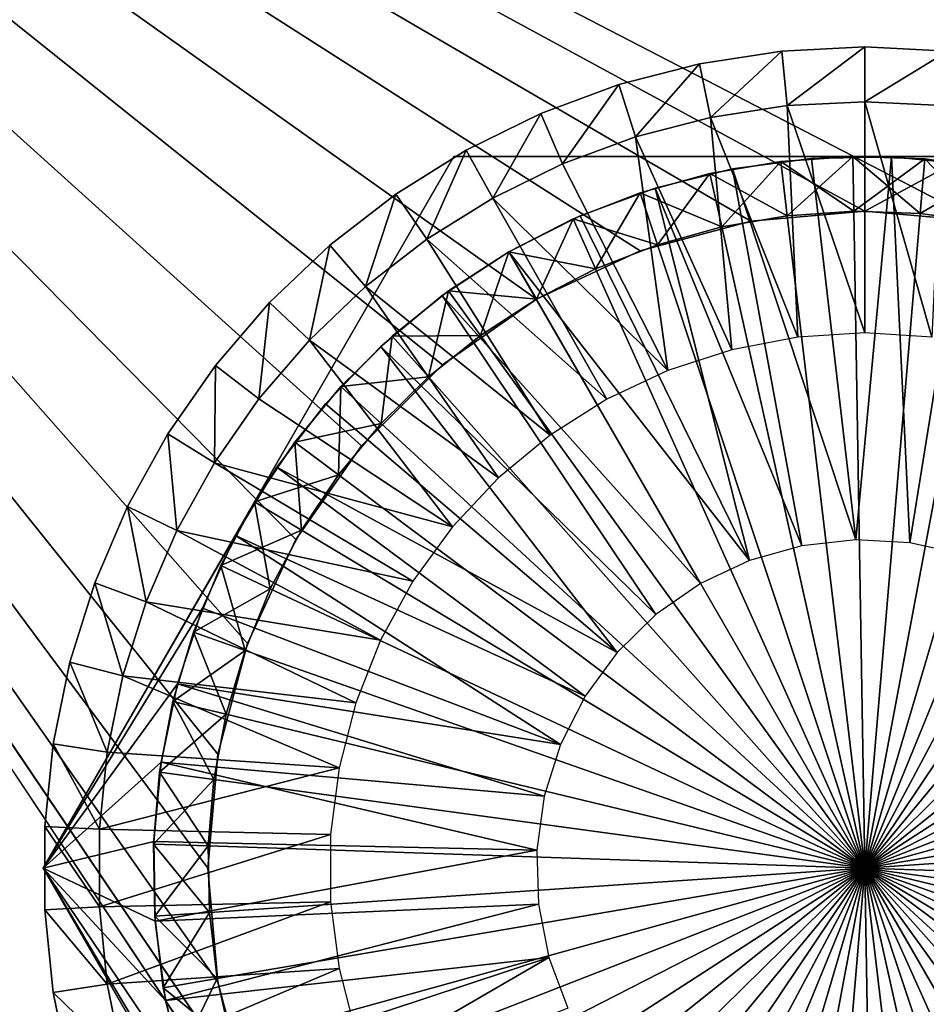
# Model space of a CAD drawing. Extents: x 0 to 400, y 0 to 1043.
# Drawn here: x 372 to 381, y 1025 to 1034 of the extents above; entities that cross this region are included whole.
import ezdxf

# ---------------------------------------------------------------- set-up
doc = ezdxf.new("R2010")
doc.units = 0
doc.header["$MEASUREMENT"] = 0

msp = doc.modelspace()

# ---------------------------------------------------------------- linework, layer by layer
for points in [[(397.5, 1041.5, 95), (362.5, 1041.5, 95), (397.5, 1.50001, 95)], [(397.5, 1.50001, 95), (362.5, 1041.5, 95), (362.5, 1.50001, 95)], [(374.091187, 1027.041992, 65), (374, 1026, 65), (362.5, 1041.5, 65)], [(362.5, 1041.5, 65), (374, 1026, 65), (374.091187, 1024.958008, 65)], [(362.5, 1041.5, 65), (374.091187, 1024.958008, 65), (374.361908, 1023.947998, 65)], [(374.361908, 1023.947998, 65), (362.5, 1.50001, 65), (362.5, 1041.5, 65)], [(378.958099, 1031.909058, 65), (377.947906, 1031.637939, 65), (362.5, 1041.5, 65)], [(397.5, 1041.5, 65), (381.041901, 1031.909058, 65), (362.5, 1041.5, 65)], [(362.5, 1041.5, 65), (381.041901, 1031.909058, 65), (380, 1032, 65)], [(362.5, 1041.5, 65), (380, 1032, 65), (378.958099, 1031.909058, 65)], [(377.947906, 1031.637939, 65), (377, 1031.196045, 65), (362.5, 1041.5, 65)], [(362.5, 1041.5, 65), (377, 1031.196045, 65), (376.143311, 1030.595947, 65)], [(362.5, 1041.5, 65), (376.143311, 1030.595947, 65), (375.403687, 1029.857056, 65)], [(375.403687, 1029.857056, 65), (374.803894, 1029, 65), (362.5, 1041.5, 65)], [(362.5, 1041.5, 65), (374.803894, 1029, 65), (374.361908, 1028.052002, 65)], [(362.5, 1041.5, 65), (374.361908, 1028.052002, 65), (374.091187, 1027.041992, 65)], [(362.5, 1041.5, 93.5), (397.5, 1041.5, 93.5), (362.5, 1.50001, 93.5)], [(362.5, 1.50001, 93.5), (397.5, 1041.5, 93.5), (397.5, 1.50001, 93.5)], [(362.5, 1.50001, 66.5), (374.803894, 1023, 66.5), (362.5, 1041.5, 66.5)], [(362.5, 1041.5, 66.5), (374.803894, 1023, 66.5), (374.361908, 1023.947998, 66.5)], [(374.361908, 1023.947998, 66.5), (374.091187, 1024.958008, 66.5), (362.5, 1041.5, 66.5)], [(362.5, 1041.5, 66.5), (374.091187, 1024.958008, 66.5), (374, 1026, 66.5)], [(362.5, 1041.5, 66.5), (374, 1026, 66.5), (374.091187, 1027.041992, 66.5)], [(374.091187, 1027.041992, 66.5), (374.361908, 1028.052002, 66.5), (362.5, 1041.5, 66.5)], [(362.5, 1041.5, 66.5), (374.361908, 1028.052002, 66.5), (374.803894, 1029, 66.5)], [(362.5, 1041.5, 66.5), (374.803894, 1029, 66.5), (375.403687, 1029.857056, 66.5)], [(375.403687, 1029.857056, 66.5), (376.143311, 1030.595947, 66.5), (362.5, 1041.5, 66.5)], [(362.5, 1041.5, 66.5), (376.143311, 1030.595947, 66.5), (377, 1031.196045, 66.5)], [(362.5, 1041.5, 66.5), (377, 1031.196045, 66.5), (377.947906, 1031.637939, 66.5)], [(377.947906, 1031.637939, 66.5), (378.958099, 1031.909058, 66.5), (362.5, 1041.5, 66.5)], [(362.5, 1041.5, 66.5), (378.958099, 1031.909058, 66.5), (380, 1032, 66.5)], [(362.5, 1041.5, 66.5), (380, 1032, 66.5), (397.5, 1041.5, 66.5)], [(397.5, 1041.5, 66.5), (380, 1032, 66.5), (381.041901, 1031.909058, 66.5)], [(379.241302, 1033.462036, 64), (379.241302, 1033.462036, 65), (380, 1033.5, 65)], [(379.241302, 1033.462036, 64), (380, 1033.5, 65), (380, 1033.5, 64)], [(380, 1033.5, 64), (379.291809, 1032.963989, 63.5), (379.241302, 1033.462036, 64)], [(380, 1033.5, 64), (380, 1033, 63.5), (379.291809, 1032.963989, 63.5)], [(380, 1033.5, 64), (380.758789, 1033.462036, 65), (380.758789, 1033.462036, 64)], [(380, 1033.5, 64), (380, 1033.5, 65), (380.758789, 1033.462036, 65)], [(380.758789, 1033.462036, 64), (380, 1033, 63.5), (380, 1033.5, 64)], [(378.490295, 1033.345947, 64), (378.490295, 1033.345947, 65), (379.241302, 1033.462036, 65)], [(378.490295, 1033.345947, 64), (379.241302, 1033.462036, 65), (379.241302, 1033.462036, 64)], [(379.241302, 1033.462036, 64), (378.590912, 1032.857056, 63.5), (378.490295, 1033.345947, 64)], [(379.241302, 1033.462036, 64), (379.291809, 1032.963989, 63.5), (378.590912, 1032.857056, 63.5)], [(380.758789, 1033.462036, 64), (380.708191, 1032.963989, 63.5), (380, 1033, 63.5)], [(377.754791, 1033.156006, 64), (377.754791, 1033.156006, 65), (378.490295, 1033.345947, 65)], [(377.754791, 1033.156006, 64), (378.490295, 1033.345947, 65), (378.490295, 1033.345947, 64)], [(378.490295, 1033.345947, 64), (377.90451, 1032.678955, 63.5), (377.754791, 1033.156006, 64)], [(378.490295, 1033.345947, 64), (378.590912, 1032.857056, 63.5), (377.90451, 1032.678955, 63.5)], [(377.042389, 1032.891968, 64), (377.042389, 1032.891968, 65), (377.754791, 1033.156006, 65)], [(377.042389, 1032.891968, 64), (377.754791, 1033.156006, 65), (377.754791, 1033.156006, 64)], [(377.754791, 1033.156006, 64), (377.239502, 1032.432983, 63.5), (377.042389, 1032.891968, 64)], [(377.754791, 1033.156006, 64), (377.90451, 1032.678955, 63.5), (377.239502, 1032.432983, 63.5)], [(379.387299, 1030.849976, 63.5), (378.590912, 1032.857056, 63.5), (379.291809, 1032.963989, 63.5)], [(380, 1030.889038, 63.5), (379.291809, 1032.963989, 63.5), (380, 1033, 63.5)], [(379.387299, 1030.849976, 63.5), (379.291809, 1032.963989, 63.5), (380, 1030.889038, 63.5)], [(380, 1030.889038, 63.5), (380, 1033, 63.5), (380.612793, 1030.849976, 63.5)], [(380.612793, 1030.849976, 63.5), (380, 1033, 63.5), (380.708191, 1032.963989, 63.5)], [(376.360291, 1032.557983, 64), (376.360291, 1032.557983, 65), (377.042389, 1032.891968, 65)], [(376.360291, 1032.557983, 64), (377.042389, 1032.891968, 65), (377.042389, 1032.891968, 64)], [(377.042389, 1032.891968, 64), (376.602905, 1032.119995, 63.5), (376.360291, 1032.557983, 64)], [(377.042389, 1032.891968, 64), (377.239502, 1032.432983, 63.5), (376.602905, 1032.119995, 63.5)], [(378.78421, 1030.734985, 63.5), (377.90451, 1032.678955, 63.5), (378.590912, 1032.857056, 63.5)], [(378.78421, 1030.734985, 63.5), (378.590912, 1032.857056, 63.5), (379.387299, 1030.849976, 63.5)], [(378.200195, 1030.546021, 63.5), (377.239502, 1032.432983, 63.5), (377.90451, 1032.678955, 63.5)], [(378.200195, 1030.546021, 63.5), (377.90451, 1032.678955, 63.5), (378.78421, 1030.734985, 63.5)], [(374.370789, 1029.25, 56), (372.494507, 1026, 63), (376.247192, 1032.5, 63)], [(374.370789, 1029.25, 56), (376.247192, 1032.5, 63), (376.247192, 1032.5, 56)], [(375.715515, 1032.156006, 64), (375.715515, 1032.156006, 65), (376.360291, 1032.557983, 65)], [(375.715515, 1032.156006, 64), (376.360291, 1032.557983, 65), (376.360291, 1032.557983, 64)], [(376.360291, 1032.557983, 64), (376.001099, 1031.744995, 63.5), (375.715515, 1032.156006, 64)], [(376.360291, 1032.557983, 64), (376.602905, 1032.119995, 63.5), (376.001099, 1031.744995, 63.5)], [(376.247192, 1032.5, 56), (376.247192, 1032.5, 63), (380, 1032.5, 56)], [(380, 1032.5, 56), (376.247192, 1032.5, 63), (383.752808, 1032.5, 63)], [(379.233307, 1032.454956, 52.700001), (379.898712, 1031.999023, 53.200001), (379.890198, 1032.499023, 52.700001)], [(379.890198, 1032.499023, 52.700001), (379.890198, 1032.499023, 50.200001), (379.233307, 1032.454956, 50.200001)], [(379.890198, 1032.499023, 52.700001), (379.233307, 1032.454956, 50.200001), (379.233307, 1032.454956, 52.700001)], [(379.890198, 1032.499023, 50.200001), (379.292297, 1031.958008, 49.700001), (379.233307, 1032.454956, 50.200001)], [(379.890198, 1032.499023, 50.200001), (379.898712, 1031.999023, 49.700001), (379.292297, 1031.958008, 49.700001)], [(379.514313, 1032.482056, 55.200001), (379.514313, 1032.482056, 56), (380, 1032.5, 56)], [(379.514313, 1032.482056, 55.200001), (380, 1032.5, 56), (380.243103, 1032.494995, 55.200001)], [(379.890198, 1032.499023, 52.700001), (379.898712, 1031.999023, 53.200001), (380.506104, 1031.979004, 53.200001)], [(379.890198, 1032.499023, 52.700001), (380.506104, 1031.979004, 53.200001), (380.548309, 1032.477051, 52.700001)], [(380.548309, 1032.477051, 52.700001), (380.548309, 1032.477051, 50.200001), (379.890198, 1032.499023, 50.200001)], [(380.548309, 1032.477051, 52.700001), (379.890198, 1032.499023, 50.200001), (379.890198, 1032.499023, 52.700001)], [(380.548309, 1032.477051, 50.200001), (379.898712, 1031.999023, 49.700001), (379.890198, 1032.499023, 50.200001)], [(380.243103, 1032.494995, 55.200001), (380, 1032.5, 56), (380.243103, 1032.494995, 56)], [(380, 1032.5, 56), (383.752808, 1032.5, 63), (383.752808, 1032.5, 56)], [(378.200195, 1030.546021, 63.5), (376.602905, 1032.119995, 63.5), (377.239502, 1032.432983, 63.5)], [(378.584198, 1032.343994, 52.700001), (379.292297, 1031.958008, 53.200001), (379.233307, 1032.454956, 52.700001)], [(379.233307, 1032.454956, 52.700001), (379.233307, 1032.454956, 50.200001), (378.584198, 1032.343994, 50.200001)], [(379.233307, 1032.454956, 52.700001), (378.584198, 1032.343994, 50.200001), (378.584198, 1032.343994, 52.700001)], [(379.233307, 1032.454956, 50.200001), (378.693115, 1031.855957, 49.700001), (378.584198, 1032.343994, 50.200001)], [(379.233307, 1032.454956, 50.200001), (379.292297, 1031.958008, 49.700001), (378.693115, 1031.855957, 49.700001)], [(378.791595, 1032.386963, 55.200001), (379.514313, 1032.482056, 55.200001), (379.917389, 1028.999023, 55.200001)], [(378.791595, 1032.386963, 55.200001), (378.791595, 1032.386963, 56), (379.514313, 1032.482056, 56)], [(378.791595, 1032.386963, 55.200001), (379.514313, 1032.482056, 56), (379.514313, 1032.482056, 55.200001)], [(379.233307, 1032.454956, 52.700001), (379.292297, 1031.958008, 53.200001), (379.898712, 1031.999023, 53.200001)], [(379.917389, 1028.999023, 55.200001), (379.514313, 1032.482056, 55.200001), (380.243103, 1032.494995, 55.200001)], [(380.548309, 1032.477051, 50.200001), (380.506104, 1031.979004, 49.700001), (379.898712, 1031.999023, 49.700001)], [(379.917389, 1028.999023, 55.200001), (380.243103, 1032.494995, 55.200001), (380.412109, 1028.972046, 55.200001)], [(380.412109, 1028.972046, 55.200001), (380.243103, 1032.494995, 55.200001), (380.968811, 1032.427002, 55.200001)], [(380.243103, 1032.494995, 55.200001), (380.968811, 1032.427002, 56), (380.968811, 1032.427002, 55.200001)], [(380.243103, 1032.494995, 55.200001), (380.243103, 1032.494995, 56), (380.968811, 1032.427002, 56)], [(380.412109, 1028.972046, 55.200001), (380.968811, 1032.427002, 55.200001), (380.895599, 1028.863037, 55.200001)], [(380.548309, 1032.477051, 52.700001), (380.506104, 1031.979004, 53.200001), (381.108398, 1031.896973, 53.200001)], [(381.200714, 1032.387939, 50.200001), (380.506104, 1031.979004, 49.700001), (380.548309, 1032.477051, 50.200001)], [(380.548309, 1032.477051, 52.700001), (381.108398, 1031.896973, 53.200001), (381.200714, 1032.387939, 52.700001)], [(381.200714, 1032.387939, 52.700001), (381.200714, 1032.387939, 50.200001), (380.548309, 1032.477051, 50.200001)], [(381.200714, 1032.387939, 52.700001), (380.548309, 1032.477051, 50.200001), (380.548309, 1032.477051, 52.700001)], [(377.949707, 1032.167969, 52.700001), (378.693115, 1031.855957, 53.200001), (378.584198, 1032.343994, 52.700001)], [(378.584198, 1032.343994, 52.700001), (378.584198, 1032.343994, 50.200001), (377.949707, 1032.167969, 50.200001)], [(378.584198, 1032.343994, 52.700001), (377.949707, 1032.167969, 50.200001), (377.949707, 1032.167969, 52.700001)], [(378.584198, 1032.343994, 50.200001), (378.107391, 1031.69397, 49.700001), (377.949707, 1032.167969, 50.200001)], [(379.424896, 1028.94397, 55.200001), (378.084106, 1032.21106, 55.200001), (378.791595, 1032.386963, 55.200001)], [(378.084106, 1032.21106, 55.200001), (378.084106, 1032.21106, 56), (378.791595, 1032.386963, 56)], [(378.084106, 1032.21106, 55.200001), (378.791595, 1032.386963, 56), (378.791595, 1032.386963, 55.200001)], [(378.584198, 1032.343994, 50.200001), (378.693115, 1031.855957, 49.700001), (378.107391, 1031.69397, 49.700001)], [(378.584198, 1032.343994, 52.700001), (378.693115, 1031.855957, 53.200001), (379.292297, 1031.958008, 53.200001)], [(379.424896, 1028.94397, 55.200001), (378.791595, 1032.386963, 55.200001), (379.917389, 1028.999023, 55.200001)], [(381.200714, 1032.387939, 50.200001), (381.108398, 1031.896973, 49.700001), (380.506104, 1031.979004, 49.700001)], [(375.114685, 1031.69104, 64), (375.114685, 1031.69104, 65), (375.715515, 1032.156006, 65)], [(375.114685, 1031.69104, 64), (375.715515, 1032.156006, 65), (375.715515, 1032.156006, 64)], [(375.715515, 1032.156006, 64), (375.440399, 1031.311035, 63.5), (375.114685, 1031.69104, 64)], [(375.715515, 1032.156006, 64), (376.001099, 1031.744995, 63.5), (375.440399, 1031.311035, 63.5)], [(377.336212, 1031.928955, 52.700001), (378.107391, 1031.69397, 53.200001), (377.949707, 1032.167969, 52.700001)], [(377.949707, 1032.167969, 52.700001), (377.949707, 1032.167969, 50.200001), (377.336212, 1031.928955, 50.200001)], [(377.949707, 1032.167969, 52.700001), (377.336212, 1031.928955, 50.200001), (377.336212, 1031.928955, 52.700001)], [(377.949707, 1032.167969, 50.200001), (377.541107, 1031.473022, 49.700001), (377.336212, 1031.928955, 50.200001)], [(378.94809, 1028.810059, 55.200001), (377.400696, 1031.958008, 55.200001), (378.084106, 1032.21106, 55.200001)], [(377.400696, 1031.958008, 55.200001), (377.400696, 1031.958008, 56), (378.084106, 1032.21106, 56)], [(377.400696, 1031.958008, 55.200001), (378.084106, 1032.21106, 56), (378.084106, 1032.21106, 55.200001)], [(377.949707, 1032.167969, 50.200001), (378.107391, 1031.69397, 49.700001), (377.541107, 1031.473022, 49.700001)], [(377.949707, 1032.167969, 52.700001), (378.107391, 1031.69397, 53.200001), (378.693115, 1031.855957, 53.200001)], [(378.94809, 1028.810059, 55.200001), (378.084106, 1032.21106, 55.200001), (379.424896, 1028.94397, 55.200001)], [(377.644714, 1030.284058, 63.5), (376.001099, 1031.744995, 63.5), (376.602905, 1032.119995, 63.5)], [(377.644714, 1030.284058, 63.5), (376.602905, 1032.119995, 63.5), (378.200195, 1030.546021, 63.5)], [(376.75, 1031.629028, 55.200001), (377.400696, 1031.958008, 55.200001), (378.94809, 1028.810059, 55.200001)], [(376.75, 1031.629028, 55.200001), (376.75, 1031.629028, 56), (377.400696, 1031.958008, 56)], [(376.75, 1031.629028, 55.200001), (377.400696, 1031.958008, 56), (377.400696, 1031.958008, 55.200001)], [(378.693115, 1031.855957, 49.700001), (379.292297, 1031.958008, 49.700001), (380, 1026, 49.700001)], [(380, 1026, 49.700001), (379.292297, 1031.958008, 49.700001), (379.898712, 1031.999023, 49.700001)], [(380, 1026, 49.700001), (379.898712, 1031.999023, 49.700001), (380.506104, 1031.979004, 49.700001)], [(380.506104, 1031.979004, 49.700001), (381.108398, 1031.896973, 49.700001), (380, 1026, 49.700001)], [(376.75, 1031.629028, 52.700001), (377.541107, 1031.473022, 53.200001), (377.336212, 1031.928955, 52.700001)], [(377.336212, 1031.928955, 52.700001), (377.336212, 1031.928955, 50.200001), (376.75, 1031.629028, 50.200001)], [(377.336212, 1031.928955, 52.700001), (376.75, 1031.629028, 50.200001), (376.75, 1031.629028, 52.700001)], [(377.336212, 1031.928955, 50.200001), (377, 1031.196045, 49.700001), (376.75, 1031.629028, 50.200001)], [(377.336212, 1031.928955, 50.200001), (377.541107, 1031.473022, 49.700001), (377, 1031.196045, 49.700001)], [(377.336212, 1031.928955, 52.700001), (377.541107, 1031.473022, 53.200001), (378.107391, 1031.69397, 53.200001)], [(380, 1026, 49.700001), (381.108398, 1031.896973, 49.700001), (381.699188, 1031.754028, 49.700001)], [(380, 1026, 49.700001), (378.107391, 1031.69397, 49.700001), (378.693115, 1031.855957, 49.700001)], [(374.564087, 1031.166992, 64), (374.564087, 1031.166992, 65), (375.114685, 1031.69104, 65)], [(374.564087, 1031.166992, 64), (375.114685, 1031.69104, 65), (375.114685, 1031.69104, 64)], [(375.114685, 1031.69104, 64), (374.926514, 1030.822998, 63.5), (374.564087, 1031.166992, 64)], [(375.114685, 1031.69104, 64), (375.440399, 1031.311035, 63.5), (374.926514, 1030.822998, 63.5)], [(377.126312, 1029.954956, 63.5), (375.440399, 1031.311035, 63.5), (376.001099, 1031.744995, 63.5)], [(377.126312, 1029.954956, 63.5), (376.001099, 1031.744995, 63.5), (377.644714, 1030.284058, 63.5)], [(380, 1026, 49.700001), (377.541107, 1031.473022, 49.700001), (378.107391, 1031.69397, 49.700001)], [(380, 1026, 49.700001), (381.699188, 1031.754028, 49.700001), (382.272705, 1031.552979, 49.700001)], [(378.5, 1028.598022, 55.200001), (376.140198, 1031.22998, 55.200001), (376.75, 1031.629028, 55.200001)], [(376.140198, 1031.22998, 55.200001), (376.140198, 1031.22998, 56), (376.75, 1031.629028, 56)], [(376.140198, 1031.22998, 55.200001), (376.75, 1031.629028, 56), (376.75, 1031.629028, 55.200001)], [(376.197205, 1031.271973, 52.700001), (377, 1031.196045, 53.200001), (376.75, 1031.629028, 52.700001)], [(376.75, 1031.629028, 52.700001), (376.197205, 1031.271973, 50.200001), (376.197205, 1031.271973, 52.700001)], [(376.75, 1031.629028, 52.700001), (376.75, 1031.629028, 50.200001), (376.197205, 1031.271973, 50.200001)], [(376.75, 1031.629028, 50.200001), (376.489685, 1030.865967, 49.700001), (376.197205, 1031.271973, 50.200001)], [(376.75, 1031.629028, 50.200001), (377, 1031.196045, 49.700001), (376.489685, 1030.865967, 49.700001)], [(378.5, 1028.598022, 55.200001), (376.75, 1031.629028, 55.200001), (378.94809, 1028.810059, 55.200001)], [(376.75, 1031.629028, 52.700001), (377, 1031.196045, 53.200001), (377.541107, 1031.473022, 53.200001)], [(382.272705, 1031.552979, 49.700001), (382.822815, 1031.295044, 49.700001), (380, 1026, 49.700001)], [(377, 1031.196045, 49.700001), (377.541107, 1031.473022, 49.700001), (380, 1026, 49.700001)], [(376.65329, 1029.563965, 63.5), (374.926514, 1030.822998, 63.5), (375.440399, 1031.311035, 63.5)], [(376.65329, 1029.563965, 63.5), (375.440399, 1031.311035, 63.5), (377.126312, 1029.954956, 63.5)], [(375.683411, 1030.859985, 52.700001), (376.489685, 1030.865967, 53.200001), (376.197205, 1031.271973, 52.700001)], [(376.197205, 1031.271973, 52.700001), (376.197205, 1031.271973, 50.200001), (375.683411, 1030.859985, 50.200001)], [(376.197205, 1031.271973, 52.700001), (375.683411, 1030.859985, 50.200001), (375.683411, 1030.859985, 52.700001)], [(376.197205, 1031.271973, 50.200001), (376.015503, 1030.485962, 49.700001), (375.683411, 1030.859985, 50.200001)], [(376.197205, 1031.271973, 50.200001), (376.489685, 1030.865967, 49.700001), (376.015503, 1030.485962, 49.700001)], [(376.197205, 1031.271973, 52.700001), (376.489685, 1030.865967, 53.200001), (377, 1031.196045, 53.200001)], [(380, 1026, 49.700001), (382.822815, 1031.295044, 49.700001), (383.343994, 1030.982056, 49.700001)], [(374.069214, 1030.590942, 64), (374.069214, 1030.590942, 65), (374.564087, 1031.166992, 65)], [(374.069214, 1030.590942, 64), (374.564087, 1031.166992, 65), (374.564087, 1031.166992, 64)], [(374.564087, 1031.166992, 64), (374.4646, 1030.285034, 63.5), (374.069214, 1030.590942, 64)], [(374.564087, 1031.166992, 64), (374.926514, 1030.822998, 63.5), (374.4646, 1030.285034, 63.5)], [(378.092804, 1028.31604, 55.200001), (375.578888, 1030.765015, 55.200001), (376.140198, 1031.22998, 55.200001)], [(375.578888, 1030.765015, 55.200001), (375.578888, 1030.765015, 56), (376.140198, 1031.22998, 56)], [(375.578888, 1030.765015, 55.200001), (376.140198, 1031.22998, 56), (376.140198, 1031.22998, 55.200001)], [(378.092804, 1028.31604, 55.200001), (376.140198, 1031.22998, 55.200001), (378.5, 1028.598022, 55.200001)], [(380, 1026, 49.700001), (376.489685, 1030.865967, 49.700001), (377, 1031.196045, 49.700001)], [(380, 1026, 49.700001), (383.343994, 1030.982056, 49.700001), (383.830811, 1030.618042, 49.700001)], [(376.233002, 1029.115967, 63.5), (374.4646, 1030.285034, 63.5), (374.926514, 1030.822998, 63.5)], [(376.233002, 1029.115967, 63.5), (374.926514, 1030.822998, 63.5), (376.65329, 1029.563965, 63.5)], [(375.213898, 1030.397949, 52.700001), (376.015503, 1030.485962, 53.200001), (375.683411, 1030.859985, 52.700001)], [(375.683411, 1030.859985, 52.700001), (375.683411, 1030.859985, 50.200001), (375.213898, 1030.397949, 50.200001)], [(375.683411, 1030.859985, 52.700001), (375.213898, 1030.397949, 50.200001), (375.213898, 1030.397949, 52.700001)], [(375.683411, 1030.859985, 50.200001), (375.582092, 1030.060059, 49.700001), (375.213898, 1030.397949, 50.200001)], [(375.683411, 1030.859985, 50.200001), (376.015503, 1030.485962, 49.700001), (375.582092, 1030.060059, 49.700001)], [(375.683411, 1030.859985, 52.700001), (376.015503, 1030.485962, 53.200001), (376.489685, 1030.865967, 53.200001)], [(380, 1026, 49.700001), (376.015503, 1030.485962, 49.700001), (376.489685, 1030.865967, 49.700001)], [(377.737701, 1027.969971, 55.200001), (375.073212, 1030.23999, 55.200001), (375.578888, 1030.765015, 55.200001)], [(375.073212, 1030.23999, 55.200001), (375.073212, 1030.23999, 56), (375.578888, 1030.765015, 56)], [(375.073212, 1030.23999, 55.200001), (375.578888, 1030.765015, 56), (375.578888, 1030.765015, 55.200001)], [(377.737701, 1027.969971, 55.200001), (375.578888, 1030.765015, 55.200001), (378.092804, 1028.31604, 55.200001)], [(383.830811, 1030.618042, 49.700001), (384.27829, 1030.207031, 49.700001), (380, 1026, 49.700001)], [(373.635193, 1029.967041, 64), (373.635193, 1029.967041, 65), (374.069214, 1030.590942, 65)], [(373.635193, 1029.967041, 64), (374.069214, 1030.590942, 65), (374.069214, 1030.590942, 64)], [(374.069214, 1030.590942, 64), (374.059509, 1029.703003, 63.5), (373.635193, 1029.967041, 64)], [(374.069214, 1030.590942, 64), (374.4646, 1030.285034, 63.5), (374.059509, 1029.703003, 63.5)], [(375.213898, 1030.397949, 52.700001), (375.582092, 1030.060059, 53.200001), (376.015503, 1030.485962, 53.200001)], [(375.582092, 1030.060059, 49.700001), (376.015503, 1030.485962, 49.700001), (380, 1026, 49.700001)], [(374.793488, 1029.890991, 52.700001), (375.582092, 1030.060059, 53.200001), (375.213898, 1030.397949, 52.700001)], [(375.213898, 1030.397949, 52.700001), (375.213898, 1030.397949, 50.200001), (374.793488, 1029.890991, 50.200001)], [(375.213898, 1030.397949, 52.700001), (374.793488, 1029.890991, 50.200001), (374.793488, 1029.890991, 52.700001)], [(375.213898, 1030.397949, 50.200001), (375.194, 1029.592041, 49.700001), (374.793488, 1029.890991, 50.200001)], [(375.213898, 1030.397949, 50.200001), (375.582092, 1030.060059, 49.700001), (375.194, 1029.592041, 49.700001)], [(376.233002, 1029.115967, 63.5), (374.059509, 1029.703003, 63.5), (374.4646, 1030.285034, 63.5)], [(377.737701, 1027.969971, 55.200001), (374.629486, 1029.661987, 55.200001), (375.073212, 1030.23999, 55.200001)], [(374.629486, 1029.661987, 55.200001), (374.629486, 1029.661987, 56), (375.073212, 1030.23999, 56)], [(374.629486, 1029.661987, 55.200001), (375.073212, 1030.23999, 56), (375.073212, 1030.23999, 55.200001)], [(380, 1026, 49.700001), (384.27829, 1030.207031, 49.700001), (384.682007, 1029.751953, 49.700001)], [(374.793488, 1029.890991, 52.700001), (375.194, 1029.592041, 53.200001), (375.582092, 1030.060059, 53.200001)], [(380, 1026, 49.700001), (375.194, 1029.592041, 49.700001), (375.582092, 1030.060059, 49.700001)], [(373.26651, 1029.302979, 64), (373.26651, 1029.302979, 65), (373.635193, 1029.967041, 65)], [(373.26651, 1029.302979, 64), (373.635193, 1029.967041, 65), (373.635193, 1029.967041, 64)], [(373.635193, 1029.967041, 64), (373.715393, 1029.083008, 63.5), (373.26651, 1029.302979, 64)], [(373.635193, 1029.967041, 64), (374.059509, 1029.703003, 63.5), (373.715393, 1029.083008, 63.5)], [(374.426514, 1029.344971, 52.700001), (375.194, 1029.592041, 53.200001), (374.793488, 1029.890991, 52.700001)], [(374.793488, 1029.890991, 52.700001), (374.793488, 1029.890991, 50.200001), (374.426514, 1029.344971, 50.200001)], [(374.793488, 1029.890991, 52.700001), (374.426514, 1029.344971, 50.200001), (374.426514, 1029.344971, 52.700001)], [(374.793488, 1029.890991, 50.200001), (374.855286, 1029.087036, 49.700001), (374.426514, 1029.344971, 50.200001)], [(374.793488, 1029.890991, 50.200001), (375.194, 1029.592041, 49.700001), (374.855286, 1029.087036, 49.700001)], [(380, 1026, 49.700001), (384.682007, 1029.751953, 49.700001), (385.037598, 1029.259033, 49.700001)], [(375.872101, 1028.619995, 63.5), (373.715393, 1029.083008, 63.5), (374.059509, 1029.703003, 63.5)], [(375.872101, 1028.619995, 63.5), (374.059509, 1029.703003, 63.5), (376.233002, 1029.115967, 63.5)], [(377.444305, 1027.571045, 55.200001), (374.253296, 1029.036987, 55.200001), (374.629486, 1029.661987, 55.200001)], [(374.253296, 1029.036987, 55.200001), (374.370789, 1029.25, 56), (374.629486, 1029.661987, 55.200001)], [(374.370789, 1029.25, 56), (374.629486, 1029.661987, 56), (374.629486, 1029.661987, 55.200001)], [(377.444305, 1027.571045, 55.200001), (374.629486, 1029.661987, 55.200001), (377.737701, 1027.969971, 55.200001)], [(374.426514, 1029.344971, 52.700001), (374.855286, 1029.087036, 53.200001), (375.194, 1029.592041, 53.200001)], [(380, 1026, 49.700001), (374.855286, 1029.087036, 49.700001), (375.194, 1029.592041, 49.700001)], [(372.966888, 1028.60498, 64), (372.966888, 1028.60498, 65), (373.26651, 1029.302979, 65)], [(372.966888, 1028.60498, 64), (373.26651, 1029.302979, 65), (373.26651, 1029.302979, 64)], [(373.26651, 1029.302979, 64), (373.435791, 1028.43103, 63.5), (372.966888, 1028.60498, 64)], [(373.26651, 1029.302979, 64), (373.715393, 1029.083008, 63.5), (373.435791, 1028.43103, 63.5)], [(374.116791, 1028.764038, 52.700001), (374.855286, 1029.087036, 53.200001), (374.426514, 1029.344971, 52.700001)], [(374.426514, 1029.344971, 52.700001), (374.426514, 1029.344971, 50.200001), (374.116791, 1028.764038, 50.200001)], [(374.426514, 1029.344971, 52.700001), (374.116791, 1028.764038, 50.200001), (374.116791, 1028.764038, 52.700001)], [(374.426514, 1029.344971, 50.200001), (374.569305, 1028.551025, 49.700001), (374.116791, 1028.764038, 50.200001)], [(374.426514, 1029.344971, 50.200001), (374.855286, 1029.087036, 49.700001), (374.569305, 1028.551025, 49.700001)], [(374.370789, 1029.25, 56), (374.253296, 1029.036987, 56), (372.494507, 1026, 56)], [(372.494507, 1026, 56), (372.494507, 1026, 63), (374.370789, 1029.25, 56)], [(374.253296, 1029.036987, 55.200001), (374.253296, 1029.036987, 56), (374.370789, 1029.25, 56)], [(385.037598, 1029.259033, 49.700001), (385.341492, 1028.733032, 49.700001), (380, 1026, 49.700001)], [(375.576294, 1028.082031, 63.5), (373.435791, 1028.43103, 63.5), (373.715393, 1029.083008, 63.5)], [(375.576294, 1028.082031, 63.5), (373.715393, 1029.083008, 63.5), (375.872101, 1028.619995, 63.5)], [(374.116791, 1028.764038, 52.700001), (374.569305, 1028.551025, 53.200001), (374.855286, 1029.087036, 53.200001)], [(374.569305, 1028.551025, 49.700001), (374.855286, 1029.087036, 49.700001), (380, 1026, 49.700001)], [(372.494507, 1026, 56), (374.253296, 1029.036987, 56), (373.94931, 1028.375, 56)], [(377.22049, 1027.129028, 55.200001), (373.94931, 1028.375, 55.200001), (374.253296, 1029.036987, 55.200001)], [(373.94931, 1028.375, 55.200001), (373.94931, 1028.375, 56), (374.253296, 1029.036987, 56)], [(373.94931, 1028.375, 55.200001), (374.253296, 1029.036987, 56), (374.253296, 1029.036987, 55.200001)], [(377.22049, 1027.129028, 55.200001), (374.253296, 1029.036987, 55.200001), (377.444305, 1027.571045, 55.200001)], [(373.867401, 1028.154053, 52.700001), (374.569305, 1028.551025, 53.200001), (374.116791, 1028.764038, 52.700001)], [(374.116791, 1028.764038, 52.700001), (374.116791, 1028.764038, 50.200001), (373.867401, 1028.154053, 50.200001)], [(374.116791, 1028.764038, 52.700001), (373.867401, 1028.154053, 50.200001), (373.867401, 1028.154053, 52.700001)], [(374.116791, 1028.764038, 50.200001), (374.339111, 1027.989014, 49.700001), (373.867401, 1028.154053, 50.200001)], [(374.116791, 1028.764038, 50.200001), (374.569305, 1028.551025, 49.700001), (374.339111, 1027.989014, 49.700001)], [(380, 1026, 49.700001), (385.341492, 1028.733032, 49.700001), (385.590515, 1028.178955, 49.700001)], [(372.73941, 1027.880005, 64), (372.73941, 1027.880005, 65), (372.966888, 1028.60498, 65)], [(372.73941, 1027.880005, 64), (372.966888, 1028.60498, 65), (372.966888, 1028.60498, 64)], [(372.966888, 1028.60498, 64), (373.223511, 1027.755005, 63.5), (372.73941, 1027.880005, 64)], [(372.966888, 1028.60498, 64), (373.435791, 1028.43103, 63.5), (373.223511, 1027.755005, 63.5)], [(373.867401, 1028.154053, 52.700001), (374.339111, 1027.989014, 53.200001), (374.569305, 1028.551025, 53.200001)], [(380, 1026, 49.700001), (374.339111, 1027.989014, 49.700001), (374.569305, 1028.551025, 49.700001)], [(372.494507, 1026, 56), (373.94931, 1028.375, 56), (373.721497, 1027.682007, 56)], [(375.350311, 1027.510986, 63.5), (373.223511, 1027.755005, 63.5), (373.435791, 1028.43103, 63.5)], [(375.350311, 1027.510986, 63.5), (373.435791, 1028.43103, 63.5), (375.576294, 1028.082031, 63.5)], [(373.721497, 1027.682007, 55.200001), (373.94931, 1028.375, 55.200001), (377.22049, 1027.129028, 55.200001)], [(373.721497, 1027.682007, 55.200001), (373.721497, 1027.682007, 56), (373.94931, 1028.375, 56)], [(373.721497, 1027.682007, 55.200001), (373.94931, 1028.375, 56), (373.94931, 1028.375, 55.200001)], [(373.680908, 1027.522949, 52.700001), (374.339111, 1027.989014, 53.200001), (373.867401, 1028.154053, 52.700001)], [(373.867401, 1028.154053, 52.700001), (373.867401, 1028.154053, 50.200001), (373.680908, 1027.522949, 50.200001)], [(373.867401, 1028.154053, 52.700001), (373.680908, 1027.522949, 50.200001), (373.680908, 1027.522949, 52.700001)], [(373.867401, 1028.154053, 50.200001), (374.166992, 1027.406006, 49.700001), (373.680908, 1027.522949, 50.200001)], [(373.867401, 1028.154053, 50.200001), (374.339111, 1027.989014, 49.700001), (374.166992, 1027.406006, 49.700001)], [(380, 1026, 49.700001), (385.590515, 1028.178955, 49.700001), (385.782196, 1027.602051, 49.700001)], [(373.680908, 1027.522949, 52.700001), (374.166992, 1027.406006, 53.200001), (374.339111, 1027.989014, 53.200001)], [(380, 1026, 49.700001), (374.166992, 1027.406006, 49.700001), (374.339111, 1027.989014, 49.700001)], [(372.586487, 1027.135986, 64), (372.586487, 1027.135986, 65), (372.73941, 1027.880005, 65)], [(372.586487, 1027.135986, 64), (372.73941, 1027.880005, 65), (372.73941, 1027.880005, 64)], [(372.73941, 1027.880005, 64), (373.080688, 1027.060059, 63.5), (372.586487, 1027.135986, 64)], [(372.73941, 1027.880005, 64), (373.223511, 1027.755005, 63.5), (373.080688, 1027.060059, 63.5)], [(375.197601, 1026.916016, 63.5), (373.080688, 1027.060059, 63.5), (373.223511, 1027.755005, 63.5)], [(375.197601, 1026.916016, 63.5), (373.223511, 1027.755005, 63.5), (375.350311, 1027.510986, 63.5)], [(372.494507, 1026, 56), (373.721497, 1027.682007, 56), (373.572601, 1026.968994, 56)], [(377.072601, 1026.656006, 55.200001), (373.572601, 1026.968994, 55.200001), (373.721497, 1027.682007, 55.200001)], [(373.572601, 1026.968994, 55.200001), (373.572601, 1026.968994, 56), (373.721497, 1027.682007, 56)], [(373.572601, 1026.968994, 55.200001), (373.721497, 1027.682007, 56), (373.721497, 1027.682007, 55.200001)], [(377.072601, 1026.656006, 55.200001), (373.721497, 1027.682007, 55.200001), (377.22049, 1027.129028, 55.200001)], [(385.782196, 1027.602051, 49.700001), (385.914612, 1027.009033, 49.700001), (380, 1026, 49.700001)], [(373.559296, 1026.875977, 52.700001), (374.166992, 1027.406006, 53.200001), (373.680908, 1027.522949, 52.700001)], [(373.680908, 1027.522949, 52.700001), (373.680908, 1027.522949, 50.200001), (373.559296, 1026.875977, 50.200001)], [(373.680908, 1027.522949, 52.700001), (373.559296, 1026.875977, 50.200001), (373.559296, 1026.875977, 52.700001)], [(373.680908, 1027.522949, 50.200001), (374.054688, 1026.807983, 49.700001), (373.559296, 1026.875977, 50.200001)], [(373.680908, 1027.522949, 50.200001), (374.166992, 1027.406006, 49.700001), (374.054688, 1026.807983, 49.700001)], [(373.559296, 1026.875977, 52.700001), (374.054688, 1026.807983, 53.200001), (374.166992, 1027.406006, 53.200001)], [(374.054688, 1026.807983, 49.700001), (374.166992, 1027.406006, 49.700001), (380, 1026, 49.700001)], [(372.509613, 1026.380005, 64), (372.509613, 1026.380005, 65), (372.586487, 1027.135986, 65)], [(372.509613, 1026.380005, 64), (372.586487, 1027.135986, 65), (372.586487, 1027.135986, 64)], [(372.586487, 1027.135986, 64), (373.009003, 1026.35498, 63.5), (372.509613, 1026.380005, 64)], [(372.586487, 1027.135986, 64), (373.080688, 1027.060059, 63.5), (373.009003, 1026.35498, 63.5)], [(375.197601, 1026.916016, 63.5), (373.009003, 1026.35498, 63.5), (373.080688, 1027.060059, 63.5)], [(373.572601, 1026.968994, 56), (373.504608, 1026.243042, 56), (372.494507, 1026, 56)], [(377.004608, 1026.165039, 55.200001), (373.504608, 1026.243042, 55.200001), (373.572601, 1026.968994, 55.200001)], [(373.504608, 1026.243042, 55.200001), (373.504608, 1026.243042, 56), (373.572601, 1026.968994, 56)], [(373.504608, 1026.243042, 55.200001), (373.572601, 1026.968994, 56), (373.572601, 1026.968994, 55.200001)], [(377.004608, 1026.165039, 55.200001), (373.572601, 1026.968994, 55.200001), (377.072601, 1026.656006, 55.200001)], [(380, 1026, 49.700001), (385.914612, 1027.009033, 49.700001), (385.986298, 1026.405029, 49.700001)], [(375.120697, 1026.307007, 63.5), (373.009003, 1026.35498, 63.5), (375.197601, 1026.916016, 63.5)], [(373.503693, 1026.219971, 52.700001), (374.054688, 1026.807983, 53.200001), (373.559296, 1026.875977, 52.700001)], [(373.559296, 1026.875977, 52.700001), (373.559296, 1026.875977, 50.200001), (373.503693, 1026.219971, 50.200001)], [(373.559296, 1026.875977, 52.700001), (373.503693, 1026.219971, 50.200001), (373.503693, 1026.219971, 52.700001)], [(373.559296, 1026.875977, 50.200001), (374.003387, 1026.203003, 49.700001), (373.503693, 1026.219971, 50.200001)], [(373.559296, 1026.875977, 50.200001), (374.054688, 1026.807983, 49.700001), (374.003387, 1026.203003, 49.700001)], [(373.503693, 1026.219971, 52.700001), (374.003387, 1026.203003, 53.200001), (374.054688, 1026.807983, 53.200001)], [(380, 1026, 49.700001), (374.003387, 1026.203003, 49.700001), (374.054688, 1026.807983, 49.700001)], [(380, 1026, 49.700001), (385.986298, 1026.405029, 49.700001), (385.996613, 1025.796997, 49.700001)], [(372.509613, 1025.619995, 64), (372.509613, 1025.619995, 65), (372.509613, 1026.380005, 65)], [(372.509613, 1025.619995, 64), (372.509613, 1026.380005, 65), (372.509613, 1026.380005, 64)], [(372.509613, 1026.380005, 64), (373.009003, 1026.35498, 63.5), (373.009003, 1025.64502, 63.5)], [(372.509613, 1026.380005, 64), (373.009003, 1025.64502, 63.5), (372.509613, 1025.619995, 64)], [(375.120697, 1026.307007, 63.5), (373.009003, 1025.64502, 63.5), (373.009003, 1026.35498, 63.5)], [(375.120697, 1025.692993, 63.5), (373.009003, 1025.64502, 63.5), (375.120697, 1026.307007, 63.5)], [(372.494507, 1026, 56), (373.504608, 1026.243042, 56), (373.518188, 1025.514038, 56)], [(373.514801, 1025.561035, 52.700001), (374.003387, 1026.203003, 53.200001), (373.503693, 1026.219971, 52.700001)], [(373.503693, 1026.219971, 52.700001), (373.503693, 1026.219971, 50.200001), (373.514801, 1025.561035, 50.200001)], [(373.503693, 1026.219971, 52.700001), (373.514801, 1025.561035, 50.200001), (373.514801, 1025.561035, 52.700001)], [(373.503693, 1026.219971, 50.200001), (374.003387, 1026.203003, 49.700001), (374.013702, 1025.594971, 49.700001)], [(373.503693, 1026.219971, 50.200001), (374.013702, 1025.594971, 49.700001), (373.514801, 1025.561035, 50.200001)], [(377.004608, 1026.165039, 55.200001), (373.518188, 1025.514038, 55.200001), (373.504608, 1026.243042, 55.200001)], [(373.518188, 1025.514038, 55.200001), (373.518188, 1025.514038, 56), (373.504608, 1026.243042, 56)], [(373.518188, 1025.514038, 55.200001), (373.504608, 1026.243042, 56), (373.504608, 1026.243042, 55.200001)], [(373.514801, 1025.561035, 52.700001), (374.013702, 1025.594971, 53.200001), (374.003387, 1026.203003, 53.200001)], [(380, 1026, 49.700001), (374.013702, 1025.594971, 49.700001), (374.003387, 1026.203003, 49.700001)], [(377.018188, 1025.670044, 55.200001), (373.518188, 1025.514038, 55.200001), (377.004608, 1026.165039, 55.200001)], [(372.494507, 1026, 56), (373.518188, 1025.514038, 56), (373.613312, 1024.791992, 56)], [(373.613312, 1024.791992, 56), (373.788788, 1024.083984, 56), (372.494507, 1026, 56)], [(372.494507, 1026, 56), (373.788788, 1024.083984, 56), (374.042389, 1023.401001, 56)], [(372.494507, 1026, 56), (374.042389, 1023.401001, 56), (374.370789, 1022.75, 56)], [(374.370789, 1022.75, 56), (376.247192, 1019.5, 63), (372.494507, 1026, 63)], [(374.370789, 1022.75, 56), (372.494507, 1026, 63), (372.494507, 1026, 56)], [(374.085388, 1024.990967, 49.700001), (374.013702, 1025.594971, 49.700001), (380, 1026, 49.700001)], [(380, 1026, 49.700001), (374.217804, 1024.397949, 49.700001), (374.085388, 1024.990967, 49.700001)], [(380, 1026, 49.700001), (374.409485, 1023.820984, 49.700001), (374.217804, 1024.397949, 49.700001)], [(374.6586, 1023.267029, 49.700001), (374.409485, 1023.820984, 49.700001), (380, 1026, 49.700001)], [(380, 1026, 49.700001), (374.962494, 1022.741028, 49.700001), (374.6586, 1023.267029, 49.700001)], [(380, 1026, 49.700001), (375.318115, 1022.247986, 49.700001), (374.962494, 1022.741028, 49.700001)], [(375.72171, 1021.79303, 49.700001), (375.318115, 1022.247986, 49.700001), (380, 1026, 49.700001)], [(380, 1026, 49.700001), (376.169189, 1021.382019, 49.700001), (375.72171, 1021.79303, 49.700001)], [(380, 1026, 49.700001), (376.656097, 1021.018005, 49.700001), (376.169189, 1021.382019, 49.700001)], [(377.177185, 1020.705994, 49.700001), (376.656097, 1021.018005, 49.700001), (380, 1026, 49.700001)], [(380, 1026, 49.700001), (377.727295, 1020.447021, 49.700001), (377.177185, 1020.705994, 49.700001)], [(380, 1026, 49.700001), (378.300812, 1020.245972, 49.700001), (377.727295, 1020.447021, 49.700001)], [(378.891693, 1020.103027, 49.700001), (378.300812, 1020.245972, 49.700001), (380, 1026, 49.700001)], [(380, 1026, 49.700001), (379.493896, 1020.020996, 49.700001), (378.891693, 1020.103027, 49.700001)], [(380, 1026, 49.700001), (380.10141, 1020.000977, 49.700001), (379.493896, 1020.020996, 49.700001)], [(383, 1020.804016, 49.700001), (382.458893, 1020.526978, 49.700001), (380, 1026, 49.700001)], [(383, 1020.804016, 49.700001), (380, 1026, 49.700001), (383.510315, 1021.133972, 49.700001)], [(384.806, 1022.40802, 49.700001), (384.417999, 1021.940002, 49.700001), (380, 1026, 49.700001)], [(380, 1026, 49.700001), (384.417999, 1021.940002, 49.700001), (383.984589, 1021.513977, 49.700001)], [(380, 1026, 49.700001), (383.984589, 1021.513977, 49.700001), (383.510315, 1021.133972, 49.700001)], [(385.660889, 1024.011963, 49.700001), (385.430695, 1023.448975, 49.700001), (380, 1026, 49.700001)], [(380, 1026, 49.700001), (385.430695, 1023.448975, 49.700001), (385.144806, 1022.913025, 49.700001)], [(380, 1026, 49.700001), (385.144806, 1022.913025, 49.700001), (384.806, 1022.40802, 49.700001)], [(385.996613, 1025.796997, 49.700001), (385.945312, 1025.192017, 49.700001), (380, 1026, 49.700001)], [(380, 1026, 49.700001), (385.945312, 1025.192017, 49.700001), (385.833099, 1024.593994, 49.700001)], [(380, 1026, 49.700001), (385.833099, 1024.593994, 49.700001), (385.660889, 1024.011963, 49.700001)], [(380.707794, 1020.041992, 49.700001), (380.10141, 1020.000977, 49.700001), (380, 1026, 49.700001)], [(382.458893, 1020.526978, 49.700001), (381.892609, 1020.30603, 49.700001), (380, 1026, 49.700001)], [(380, 1026, 49.700001), (381.892609, 1020.30603, 49.700001), (381.306885, 1020.143982, 49.700001)], [(380, 1026, 49.700001), (381.306885, 1020.143982, 49.700001), (380.707794, 1020.041992, 49.700001)], [(375.120697, 1025.692993, 63.5), (373.080688, 1024.939941, 63.5), (373.009003, 1025.64502, 63.5)], [(375.197601, 1025.083984, 63.5), (373.080688, 1024.939941, 63.5), (375.120697, 1025.692993, 63.5)], [(377.018188, 1025.670044, 55.200001), (373.613312, 1024.791992, 55.200001), (373.518188, 1025.514038, 55.200001)], [(377.11319, 1025.18396, 55.200001), (373.613312, 1024.791992, 55.200001), (377.018188, 1025.670044, 55.200001)], [(372.509613, 1025.619995, 64), (373.009003, 1025.64502, 63.5), (373.080688, 1024.939941, 63.5)], [(372.586487, 1024.864014, 64), (372.586487, 1024.864014, 65), (372.509613, 1025.619995, 65)], [(372.586487, 1024.864014, 64), (372.509613, 1025.619995, 65), (372.509613, 1025.619995, 64)], [(372.509613, 1025.619995, 64), (373.080688, 1024.939941, 63.5), (372.586487, 1024.864014, 64)], [(373.592499, 1024.906982, 52.700001), (374.013702, 1025.594971, 53.200001), (373.514801, 1025.561035, 52.700001)], [(373.514801, 1025.561035, 50.200001), (374.013702, 1025.594971, 49.700001), (374.085388, 1024.990967, 49.700001)], [(373.592499, 1024.906982, 52.700001), (374.085388, 1024.990967, 53.200001), (374.013702, 1025.594971, 53.200001)], [(373.514801, 1025.561035, 52.700001), (373.514801, 1025.561035, 50.200001), (373.592499, 1024.906982, 50.200001)], [(373.514801, 1025.561035, 52.700001), (373.592499, 1024.906982, 50.200001), (373.592499, 1024.906982, 52.700001)], [(373.514801, 1025.561035, 50.200001), (374.085388, 1024.990967, 49.700001), (373.592499, 1024.906982, 50.200001)], [(373.613312, 1024.791992, 55.200001), (373.613312, 1024.791992, 56), (373.518188, 1025.514038, 56)], [(373.613312, 1024.791992, 55.200001), (373.518188, 1025.514038, 56), (373.518188, 1025.514038, 55.200001)], [(377.11319, 1025.18396, 55.200001), (373.788788, 1024.083984, 55.200001), (373.613312, 1024.791992, 55.200001)], [(377.11319, 1025.18396, 55.200001), (374.042389, 1023.401001, 55.200001), (373.788788, 1024.083984, 55.200001)], [(377.286896, 1024.719971, 55.200001), (374.042389, 1023.401001, 55.200001), (377.11319, 1025.18396, 55.200001)], [(375.197601, 1025.083984, 63.5), (373.223511, 1024.244995, 63.5), (373.080688, 1024.939941, 63.5)], [(375.350311, 1024.489014, 63.5), (373.223511, 1024.244995, 63.5), (375.197601, 1025.083984, 63.5)], [(373.735901, 1024.265015, 52.700001), (374.085388, 1024.990967, 53.200001), (373.592499, 1024.906982, 52.700001)], [(373.592499, 1024.906982, 50.200001), (374.085388, 1024.990967, 49.700001), (374.217804, 1024.397949, 49.700001)], [(373.735901, 1024.265015, 52.700001), (374.217804, 1024.397949, 53.200001), (374.085388, 1024.990967, 53.200001)], [(372.586487, 1024.864014, 64), (373.080688, 1024.939941, 63.5), (373.223511, 1024.244995, 63.5)], [(372.73941, 1024.119995, 64), (372.73941, 1024.119995, 65), (372.586487, 1024.864014, 65)], [(372.73941, 1024.119995, 64), (372.586487, 1024.864014, 65), (372.586487, 1024.864014, 64)], [(372.586487, 1024.864014, 64), (373.223511, 1024.244995, 63.5), (372.73941, 1024.119995, 64)], [(373.592499, 1024.906982, 52.700001), (373.592499, 1024.906982, 50.200001), (373.735901, 1024.265015, 50.200001)], [(373.592499, 1024.906982, 52.700001), (373.735901, 1024.265015, 50.200001), (373.735901, 1024.265015, 52.700001)], [(373.592499, 1024.906982, 50.200001), (374.217804, 1024.397949, 49.700001), (373.735901, 1024.265015, 50.200001)], [(373.788788, 1024.083984, 55.200001), (373.788788, 1024.083984, 56), (373.613312, 1024.791992, 56)], [(373.788788, 1024.083984, 55.200001), (373.613312, 1024.791992, 56), (373.613312, 1024.791992, 55.200001)]]:
    msp.add_3dface(points)

doc.saveas('drawing.dxf')
